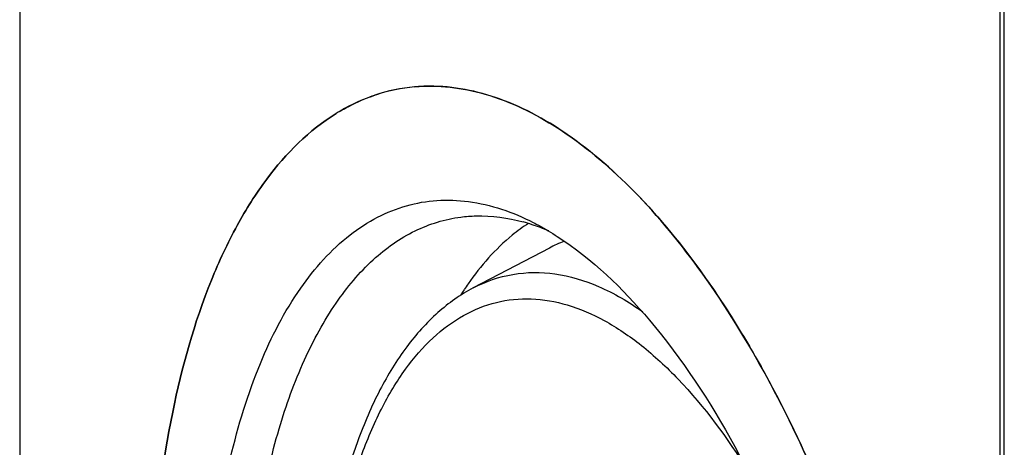
# Model space of a CAD drawing. Units: millimetres. Extents: x -3 to 844, y 0 to 594.
# Drawn here: x 26 to 40, y 342 to 349 of the extents above; entities that cross this region are included whole.
import ezdxf

# ---------------------------------------------------------------- set-up
doc = ezdxf.new("R2010")
doc.units = ezdxf.units.MM
doc.header["$LTSCALE"] = 46.255
doc.layers.get('0').update_dxf_attribs({"linetype": 'CONTINUOUS'})
for name, color, linetype in [('BEZUGSACHSEN', 7, 'CONTINUOUS'), ('FASEN', 7, 'CONTINUOUS'), ('RUNDUNGEN', 7, 'CONTINUOUS')]:
    doc.layers.add(name, color=color, linetype=linetype)

msp = doc.modelspace()

# ---------------------------------------------------------------- linework, layer by layer
at = {"color": 7, "linetype": 'CONTINUOUS'}
msp.add_line((33.611, 345.467), (32.468, 344.868), dxfattribs=at)
for centre, radius, start, end in [((34.624, 343.535), 2.181, 111.2755, 117.6741), ((36.129, 342.326), 4.555, 145.1422, 146.4753), ((36.3, 342.212), 4.761, 146.4748, 147.6778)]:
    msp.add_arc(centre, radius, start, end, dxfattribs=at)
msp.add_open_spline([(33.297, 345.836), (33.213, 345.782), (32.866, 345.528), (32.579, 345.199), (32.391, 344.929)], degree=3, knots=[0, 0, 0, 0, 0.23354, 1, 1, 1, 1], dxfattribs=at)
at = {"layer": 'BEZUGSACHSEN', "color": 7, "linetype": 'CONTINUOUS'}
msp.add_line((25.656, 358.935), (25.656, 341.479), dxfattribs=at)
for centre, radius, start, end in [((31.821, 345.284), 2.613, 95.1546, 108.5487), ((31.992, 344.925), 3.011, 120.3666, 121.7151)]:
    msp.add_arc(centre, radius, start, end, dxfattribs=at)
for points, knots in [([(31.587, 347.886), (31.939, 347.918), (32.71, 347.825), (33.82, 347.276), (34.906, 346.358), (35.743, 345.346), (36.387, 344.387), (36.862, 343.574), (37.312, 342.696), (37.88, 341.43), (38.497, 339.734), (39.073, 337.597), (39.477, 335.395), (39.694, 333.201), (39.719, 331.084), (39.552, 329.112), (39.196, 327.347), (38.663, 325.841), (37.966, 324.639), (37.356, 324.027), (37.033, 323.804)], [0, 0, 0, 0, 0.037852, 0.080691, 0.130744, 0.188676, 0.220516, 0.254108, 0.289294, 0.325888, 0.402426, 0.481879, 0.562214, 0.641352, 0.717279, 0.788161, 0.852485, 0.909225, 0.958106, 1, 1, 1, 1]), ([(30.47, 347.523), (30.512, 347.547), (30.679, 347.64), (30.855, 347.716), (30.99, 347.761)], [0, 0, 0, 0, 0.254145, 1, 1, 1, 1]), ([(27.653, 340.661), (27.702, 341.447), (27.88, 342.915), (28.358, 344.638), (28.893, 345.79), (29.455, 346.685), (30.002, 347.235), (30.409, 347.486)], [0, 0, 0, 0, 0.310992, 0.582611, 0.70229, 0.811179, 1, 1, 1, 1])]:
    msp.add_open_spline(points, degree=3, knots=knots, dxfattribs=at)
at = {"layer": 'FASEN', "color": 7, "linetype": 'CONTINUOUS'}
for centre, radius, start, end in [((32.46, 343.109), 2.851, 71.763, 74.5966), ((32.387, 342.889), 3.083, 66.804, 71.753)]:
    msp.add_arc(centre, radius, start, end, dxfattribs=at)
for points, knots in [([(28.454, 338.813), (28.454, 339.428), (28.509, 340.605), (28.772, 342.26), (29.206, 343.686), (29.798, 344.839), (30.441, 345.565), (31.017, 345.94), (31.46, 346.117), (31.925, 346.197), (32.581, 346.173), (33.064, 346.005), (33.368, 345.85)], [0, 0, 0, 0, 0.178905, 0.342246, 0.486805, 0.611178, 0.716859, 0.764501, 0.810062, 0.85498, 0.900774, 1, 1, 1, 1]), ([(29.048, 338.799), (29.048, 339.722), (29.141, 341.059), (29.518, 342.719), (29.892, 343.759), (30.361, 344.624), (30.919, 345.295), (31.562, 345.753), (32.044, 345.901), (32.28, 345.931)], [0, 0, 0, 0, 0.329047, 0.474948, 0.606152, 0.722195, 0.824101, 0.914906, 1, 1, 1, 1]), ([(32.28, 345.931), (32.356, 345.941), (32.67, 345.965), (32.988, 345.921), (33.217, 345.858)], [0, 0, 0, 0, 0.2437, 1, 1, 1, 1]), ([(33.368, 345.85), (33.398, 345.835), (33.521, 345.77), (33.641, 345.698), (33.73, 345.641)], [0, 0, 0, 0, 0.244465, 1, 1, 1, 1]), ([(33.73, 345.641), (34.254, 345.303), (35.268, 344.323), (36.507, 342.42), (37.556, 340.05), (38.069, 338.297), (38.28, 337.376)], [0, 0, 0, 0, 0.194532, 0.432187, 0.705218, 1, 1, 1, 1])]:
    msp.add_open_spline(points, degree=3, knots=knots, dxfattribs=at)
at = {"layer": 'RUNDUNGEN', "color": 7, "linetype": 'CONTINUOUS'}
msp.add_line((40.381, 316.657), (40.381, 381.848), dxfattribs=at)
at = {"layer": 'RUNDUNGEN', "color": 9, "linetype": 'CONTINUOUS'}
msp.add_line((40.444, 316.574), (40.444, 381.765), dxfattribs=at)
at = {"layer": 'RUNDUNGEN', "color": 7, "linetype": 'CONTINUOUS'}
for centre, radius, start, end in [((31.823, 345.247), 2.65, 90.2435, 95.109), ((31.992, 344.925), 3.011, 120.3868, 121.7153)]:
    msp.add_arc(centre, radius, start, end, dxfattribs=at)
for points, knots in [([(31.587, 347.886), (31.392, 347.869), (31.002, 347.789), (30.641, 347.623), (30.469, 347.522)], [0, 0, 0, 0, 0.494422, 1, 1, 1, 1]), ([(37.033, 323.804), (37.716, 324.274), (38.522, 325.456), (39.175, 327.276), (39.536, 329.01), (39.713, 330.944), (39.703, 333.024), (39.505, 335.185), (39.125, 337.36), (38.575, 339.479), (37.873, 341.478), (37.041, 343.294), (36.104, 344.87), (35.091, 346.161), (34.026, 347.129), (32.935, 347.744), (32.168, 347.898), (31.811, 347.897)], [0, 0, 0, 0, 0.089391, 0.145591, 0.209264, 0.279446, 0.354691, 0.433245, 0.513165, 0.59244, 0.669091, 0.741281, 0.807438, 0.866402, 0.917636, 0.96156, 1, 1, 1, 1]), ([(30.409, 347.486), (30.002, 347.235), (29.455, 346.685), (28.893, 345.79), (28.358, 344.638), (27.88, 342.915), (27.702, 341.447), (27.653, 340.661)], [0, 0, 0, 0, 0.188821, 0.297711, 0.41739, 0.689009, 1, 1, 1, 1]), ([(32.467, 344.868), (32.276, 344.767), (31.907, 344.505), (31.438, 343.978), (31.038, 343.322), (30.58, 342.248), (30.213, 340.641), (30.128, 339.282), (30.128, 338.559)], [0, 0, 0, 0, 0.092304, 0.191525, 0.300052, 0.419269, 0.690316, 1, 1, 1, 1])]:
    msp.add_open_spline(points, degree=3, knots=knots, dxfattribs=at)
at = {"layer": 'RUNDUNGEN', "color": 9, "linetype": 'CONTINUOUS'}
for points, knots in [([(32.468, 344.868), (32.654, 344.966), (33.059, 345.106), (33.716, 345.109), (34.387, 344.905), (34.805, 344.658), (35.013, 344.509)], [0, 0, 0, 0, 0.232319, 0.465649, 0.71732, 1, 1, 1, 1]), ([(30.211, 338.558), (30.214, 339.241), (30.298, 340.52), (30.64, 342.029), (31.062, 343.034), (31.421, 343.639), (31.835, 344.12), (32.299, 344.469), (32.807, 344.674), (33.347, 344.727), (33.904, 344.628), (34.465, 344.384), (35.024, 344.003), (35.793, 343.286), (36.285, 342.614), (36.59, 342.125)], [0, 0, 0, 0, 0.172837, 0.323329, 0.38889, 0.447814, 0.500613, 0.548454, 0.59326, 0.637559, 0.68399, 0.734742, 0.791265, 0.854299, 1, 1, 1, 1])]:
    msp.add_open_spline(points, degree=3, knots=knots, dxfattribs=at)

doc.saveas('drawing.dxf')
